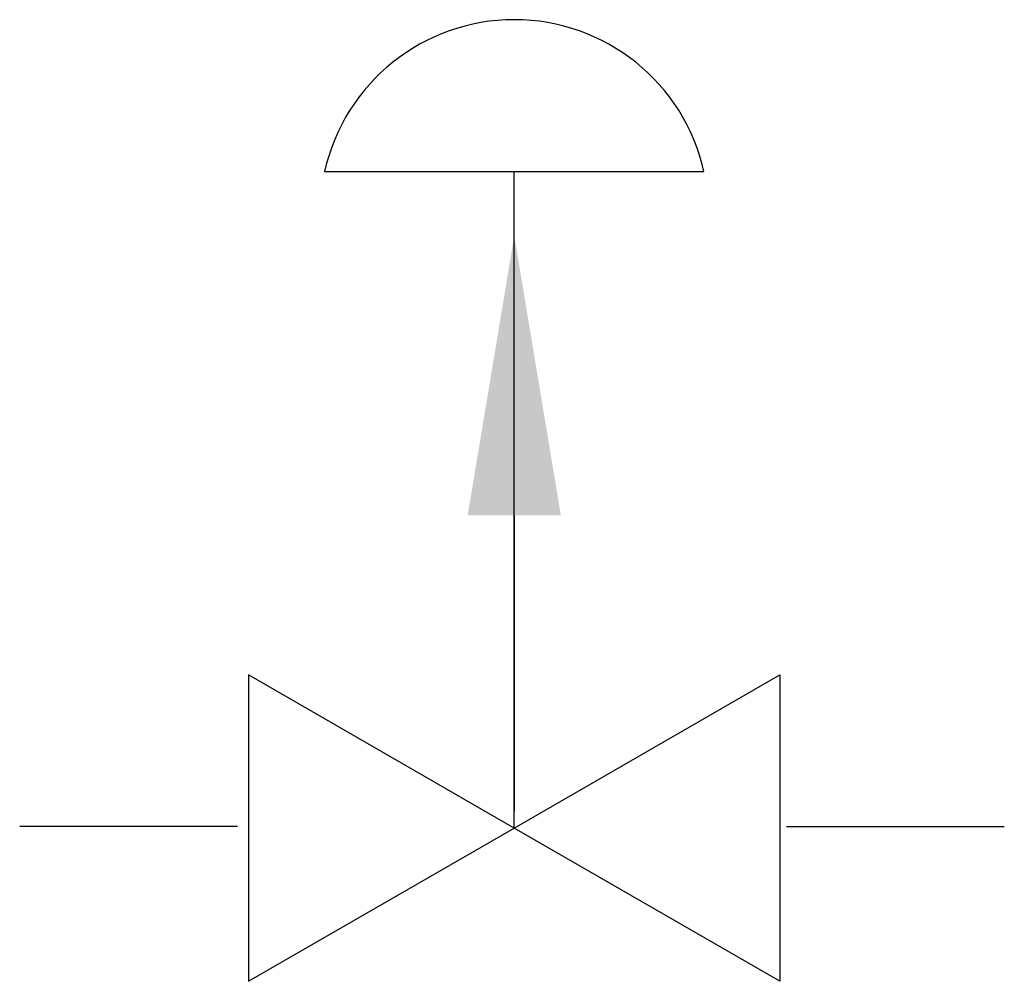
# Model space of a CAD drawing. Units: inches. Extents: x 2.793 to 3.233, y 14.763 to 15.193.
import ezdxf

# ---------------------------------------------------------------- set-up
doc = ezdxf.new("R2010")
doc.units = ezdxf.units.IN
doc.header["$LTSCALE"] = 0.375
doc.header["$MEASUREMENT"] = 0
doc.layers.get('0').update_dxf_attribs({"linetype": 'CONTINUOUS'})

msp = doc.modelspace()

# ---------------------------------------------------------------- linework, layer by layer
for p, q in [((2.92908, 15.12471), (3.0985, 15.12471)), ((3.01379, 15.09415), (3.01379, 15.12471)), ((3.01379, 14.8314), (3.01379, 15.09415)), ((2.89016, 14.83213), (2.79291, 14.83213)), ((3.1354, 14.83213), (3.23265, 14.83213))]:
    msp.add_line(p, q)
msp.add_lwpolyline([(3.01379, 14.97103), (3.01379, 14.83888)])
for points in [[(3.01379, 14.8314), (2.89517, 14.89988), (2.89517, 14.76291)], [(3.01379, 14.8314), (3.13241, 14.89988), (3.13241, 14.76291)]]:
    msp.add_lwpolyline(points, close=True)
msp.add_arc((3.01379, 15.10569), 0.08682, 12.6568, 167.3432)
msp.add_solid([(2.99296, 14.97103), (3.01379, 15.09603), (3.03462, 14.97103)])

doc.saveas('drawing.dxf')
